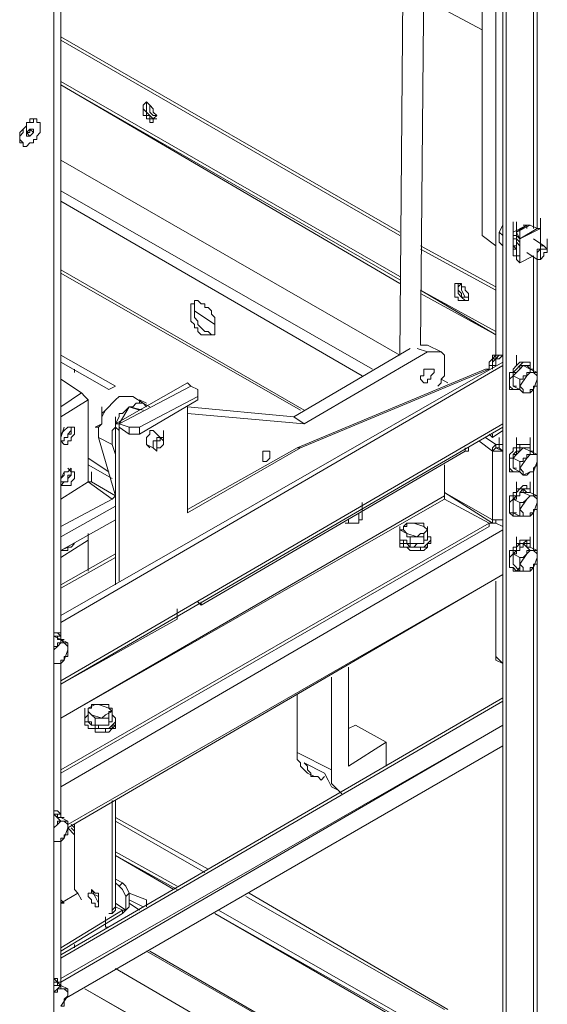
# Model space of a CAD drawing. Units: inches. Extents: x 2 to 295, y 2 to 208.
# Drawn here: x 185 to 191, y 51 to 63 of the extents above; entities that cross this region are included whole.
import ezdxf

# ---------------------------------------------------------------- set-up
doc = ezdxf.new("R2010")
doc.units = ezdxf.units.IN
doc.header["$MEASUREMENT"] = 0
doc.layers.add('OLCU', color=7, linetype='Continuous')

msp = doc.modelspace()

# ---------------------------------------------------------------- linework, layer by layer
at = {"layer": 'OLCU', "color": 7, "lineweight": 18, "true_color": 0xffffff}
for points in [[(190.698, 49.147), (190.698, 82.039)], [(190.74, 49.189), (190.74, 82.082)], [(185.152, 45.294), (185.152, 78.907)], [(185.152, 45.294), (185.152, 78.864)], [(185.237, 55.623), (185.237, 78.822)], [(189.513, 69.467), (189.428, 59.095)], [(189.682, 59.222), (189.767, 68.662)], [(190.444, 66.122), (190.444, 60.576)], [(190.444, 66.122), (190.444, 60.576)], [(190.613, 59.095), (190.613, 64.598)], [(190.613, 59.095), (190.613, 64.598)], [(190.444, 63.117), (189.809, 63.455)], [(189.428, 60.619), (185.237, 63.032)], [(189.428, 60.576), (185.237, 62.989)], [(186.338, 62.016), (186.295, 62.016), (186.295, 62.058), (186.253, 62.058), (186.253, 62.143), (186.253, 62.185), (186.295, 62.228), (186.338, 62.185), (186.38, 62.143), (186.38, 62.1), (186.422, 62.058), (186.38, 62.016), (186.38, 61.973), (186.338, 61.973), (186.338, 62.016)], [(186.338, 62.016), (186.338, 62.058), (186.295, 62.058), (186.295, 62.1), (186.253, 62.143), (186.253, 62.185), (186.295, 62.228)], [(186.295, 62.228), (186.295, 62.185), (186.295, 62.143), (186.295, 62.1), (186.338, 62.058)], [(186.338, 62.185), (186.338, 62.1), (186.38, 62.058)], [(184.941, 61.804), (184.983, 61.847), (184.983, 61.889), (184.983, 61.973), (184.941, 61.973), (184.941, 62.016), (184.898, 62.016), (184.898, 61.973), (184.814, 61.973), (184.814, 61.931), (184.771, 61.889), (184.771, 61.847), (184.729, 61.804), (184.729, 61.762), (184.771, 61.72), (184.771, 61.677), (184.814, 61.677), (184.856, 61.72), (184.898, 61.72), (184.898, 61.762), (184.941, 61.762), (184.941, 61.804)], [(184.941, 62.016), (184.856, 62.016), (184.856, 61.973), (184.814, 61.973), (184.814, 61.931), (184.771, 61.889), (184.729, 61.847), (184.729, 61.762), (184.729, 61.72), (184.771, 61.72)], [(184.856, 61.973), (184.814, 61.973)], [(184.814, 61.847), (184.814, 61.973)], [(184.941, 61.973), (184.941, 62.016)], [(186.338, 62.058), (186.38, 62.016), (186.422, 62.016)], [(186.338, 62.016), (186.38, 62.016)], [(186.38, 62.058), (186.422, 62.058)], [(184.729, 61.847), (184.729, 61.762)], [(184.814, 61.847), (184.856, 61.889)], [(184.814, 61.804), (184.814, 61.847)], [(184.814, 61.847), (184.856, 61.847)], [(184.814, 61.847), (184.856, 61.804)], [(184.856, 61.847), (184.814, 61.847)], [(184.856, 61.889), (184.898, 61.889)], [(184.856, 61.847), (184.856, 61.889)], [(184.856, 61.889), (184.898, 61.847)], [(184.856, 61.889), (184.856, 61.847)], [(184.898, 61.847), (184.856, 61.804)], [(184.898, 61.889), (184.898, 61.847)], [(184.771, 61.72), (184.771, 61.677)], [(184.856, 61.804), (184.814, 61.804)], [(185.237, 61.508), (189.428, 59.095)], [(190.825, 60.619), (190.825, 60.746)], [(190.867, 60.619), (190.867, 60.746)], [(190.867, 60.619), (190.867, 60.746)], [(190.867, 60.619), (190.867, 60.746)], [(191.121, 60.661), (191.121, 60.788)], [(191.121, 60.661), (191.121, 60.788)], [(191.121, 60.661), (191.121, 60.788)], [(191.164, 60.661), (191.164, 60.788)], [(191.164, 60.661), (191.164, 60.788)], [(191.164, 60.619), (191.164, 60.746)], [(190.444, 60.576), (190.444, 60.704)], [(190.655, 60.619), (190.698, 60.704)], [(190.698, 60.576), (190.655, 60.619)], [(190.655, 60.534), (190.655, 60.576), (190.655, 60.619)], [(190.698, 60.704), (190.698, 60.704)], [(190.825, 60.619), (190.994, 60.704)], [(190.825, 60.619), (190.825, 60.576)], [(190.994, 60.704), (190.867, 60.619)], [(190.867, 60.576), (190.867, 60.704)], [(190.867, 60.619), (191.036, 60.704)], [(190.867, 60.576), (190.867, 60.704)], [(190.867, 60.534), (190.867, 60.661)], [(190.867, 60.534), (190.867, 60.661)], [(190.91, 60.534), (190.867, 60.619)], [(190.91, 60.534), (190.867, 60.619)], [(190.867, 60.619), (190.867, 60.619)], [(190.867, 60.619), (190.867, 60.619)], [(190.867, 60.576), (190.867, 60.619)], [(190.91, 60.534), (191.164, 60.661)], [(190.91, 60.534), (190.91, 60.661)], [(190.91, 60.534), (190.91, 60.661)], [(190.91, 60.534), (191.121, 60.661)], [(190.91, 60.534), (190.91, 60.661)], [(190.91, 60.534), (190.91, 60.661)], [(190.91, 60.534), (190.91, 60.661)], [(190.91, 60.492), (190.91, 60.619)], [(190.91, 60.492), (190.91, 60.619)], [(190.91, 60.492), (190.91, 60.619)], [(190.91, 60.492), (190.91, 60.619)], [(190.91, 60.492), (190.91, 60.619)], [(190.994, 60.704), (190.952, 60.704)], [(191.036, 60.704), (190.994, 60.704)], [(190.994, 60.661), (190.994, 60.704)], [(191.036, 60.704), (191.121, 60.661)], [(191.164, 60.661), (191.121, 60.661)], [(191.121, 60.661), (191.164, 60.661)], [(191.164, 60.576), (191.164, 60.704)], [(191.164, 60.576), (191.164, 60.704)], [(191.164, 60.576), (191.164, 60.704)], [(191.164, 60.576), (191.164, 60.704)], [(191.164, 60.576), (191.164, 60.704)], [(191.164, 60.576), (191.164, 60.661)], [(191.164, 60.619), (191.164, 60.661)], [(191.164, 60.661), (191.164, 60.619)], [(191.164, 60.619), (191.164, 60.661)], [(191.164, 60.661), (191.164, 60.661)], [(191.164, 60.619), (191.164, 60.576)], [(190.444, 60.576), (190.613, 60.449)], [(190.613, 60.449), (190.444, 60.576)], [(190.655, 60.492), (190.655, 60.534)], [(190.698, 60.449), (190.655, 60.492)], [(190.825, 60.576), (190.867, 60.576)], [(190.825, 60.576), (190.825, 60.534)], [(190.825, 60.576), (190.825, 60.534)], [(190.825, 60.576), (190.825, 60.576)], [(190.867, 60.534), (190.825, 60.534)], [(190.825, 60.407), (190.825, 60.534)], [(190.867, 60.534), (190.825, 60.534), (190.825, 60.492), (190.825, 60.449), (190.867, 60.407)], [(190.867, 60.576), (190.867, 60.534)], [(190.867, 60.492), (190.867, 60.534)], [(190.867, 60.534), (190.91, 60.492)], [(190.867, 60.534), (190.91, 60.492)], [(190.867, 60.323), (190.867, 60.492)], [(190.91, 60.449), (190.867, 60.492)], [(190.91, 60.449), (190.91, 60.576)], [(190.91, 60.449), (190.91, 60.576)], [(190.91, 60.449), (190.91, 60.576)], [(190.91, 60.449), (190.91, 60.576)], [(190.91, 60.449), (190.91, 60.576)], [(190.91, 60.492), (190.91, 60.534)], [(190.91, 60.534), (190.91, 60.492)], [(190.91, 60.534), (190.91, 60.534)], [(190.91, 60.534), (190.91, 60.534)], [(190.91, 60.449), (190.91, 60.492)], [(190.91, 60.492), (190.91, 60.449)], [(190.91, 60.492), (190.91, 60.492)], [(190.91, 60.492), (190.91, 60.492)], [(191.206, 60.449), (191.079, 60.534)], [(191.164, 60.449), (191.164, 60.576)], [(191.164, 60.576), (191.164, 60.576)], [(191.248, 60.407), (191.248, 60.534)], [(190.613, 59.942), (189.682, 60.449)], [(190.613, 59.899), (189.682, 60.407)], [(190.825, 60.449), (190.867, 60.449)], [(190.825, 60.323), (190.825, 60.449)], [(190.825, 60.449), (190.825, 60.449)], [(190.825, 60.449), (190.867, 60.449)], [(190.867, 60.407), (190.825, 60.407)], [(190.825, 60.407), (190.867, 60.407)], [(190.867, 60.407), (190.825, 60.407)], [(190.825, 60.407), (190.825, 60.407)], [(190.825, 60.407), (190.825, 60.407)], [(190.825, 60.407), (190.825, 60.323)], [(190.867, 60.323), (190.867, 60.449)], [(190.91, 60.323), (190.91, 60.449)], [(190.91, 60.323), (190.91, 60.449)], [(190.91, 60.323), (190.91, 60.449)], [(190.91, 60.323), (190.91, 60.449)], [(190.91, 60.449), (190.91, 60.407)], [(190.91, 60.323), (190.91, 60.449)], [(190.91, 60.323), (190.91, 60.449)], [(190.91, 60.323), (190.91, 60.449)], [(190.91, 60.449), (190.91, 60.449)], [(190.91, 60.449), (190.91, 60.407)], [(190.91, 60.323), (190.91, 60.449)], [(190.91, 60.323), (190.91, 60.449)], [(190.91, 60.323), (190.91, 60.449)], [(190.91, 60.323), (190.91, 60.449)], [(190.91, 60.323), (190.91, 60.407)], [(191.121, 60.323), (191.121, 60.365), (191.121, 60.407), (191.164, 60.407), (191.164, 60.449), (191.206, 60.449), (191.248, 60.407)], [(191.121, 60.323), (191.121, 60.365), (191.164, 60.407), (191.248, 60.407), (191.248, 60.365), (191.206, 60.365), (191.206, 60.323), (191.164, 60.28), (191.121, 60.28), (191.121, 60.323)], [(191.164, 60.28), (191.164, 60.407)], [(190.825, 60.323), (190.867, 60.323)], [(190.867, 60.28), (190.867, 60.323)], [(190.867, 60.323), (190.91, 60.323)], [(190.91, 60.323), (190.867, 60.323)], [(190.867, 60.28), (190.91, 60.238)], [(190.91, 60.238), (190.91, 60.365)], [(190.91, 60.238), (190.91, 60.365)], [(190.91, 60.238), (190.91, 60.365)], [(190.91, 60.238), (190.91, 60.365)], [(190.91, 60.238), (190.91, 60.365)], [(190.91, 60.238), (190.91, 60.365)], [(190.91, 60.238), (190.91, 60.365)], [(190.91, 60.238), (190.91, 60.365)], [(190.91, 60.238), (190.91, 60.365)], [(190.91, 60.238), (191.079, 60.323)], [(190.91, 60.238), (190.91, 60.323)], [(190.91, 60.323), (190.91, 60.238)], [(190.91, 60.323), (190.91, 60.323)], [(190.994, 60.365), (191.121, 60.28)], [(191.164, 60.28), (191.121, 60.28), (191.121, 60.323)], [(190.91, 60.238), (190.91, 60.238)], [(190.91, 60.238), (190.91, 60.238)], [(190.91, 60.238), (190.91, 60.238)], [(185.237, 60.111), (188.2, 58.417)], [(190.19, 59.772), (190.148, 59.772), (190.148, 59.814), (190.105, 59.814), (190.105, 59.899), (190.105, 59.942), (190.105, 59.984), (190.19, 59.984), (190.19, 59.942), (190.232, 59.942), (190.232, 59.899), (190.274, 59.857), (190.274, 59.814), (190.274, 59.772), (190.19, 59.772)], [(190.19, 59.984), (190.148, 59.942), (190.148, 59.899), (190.19, 59.857), (190.19, 59.814), (190.232, 59.814)], [(190.232, 59.772), (190.19, 59.814), (190.148, 59.857), (190.148, 59.899), (190.148, 59.942), (190.148, 59.984)], [(190.19, 59.984), (190.19, 59.899), (190.232, 59.814)], [(186.845, 59.645), (186.845, 59.687), (186.845, 59.73), (186.888, 59.73), (186.888, 59.772), (186.93, 59.772), (186.973, 59.73), (187.015, 59.73), (187.015, 59.687), (187.057, 59.687), (187.099, 59.645), (187.099, 59.603), (187.142, 59.561), (187.142, 59.434), (187.142, 59.349), (186.973, 59.349), (186.93, 59.391), (186.93, 59.434), (186.888, 59.434), (186.888, 59.476), (186.845, 59.518), (186.845, 59.645)], [(186.888, 59.772), (186.888, 59.687)], [(190.232, 59.814), (190.274, 59.814)], [(190.232, 59.814), (190.274, 59.814)], [(190.232, 59.772), (190.274, 59.772)], [(187.142, 59.349), (187.099, 59.349), (187.057, 59.391), (187.015, 59.391), (186.973, 59.434), (186.93, 59.476), (186.93, 59.518), (186.888, 59.561), (186.888, 59.687)], [(186.888, 59.645), (187.142, 59.476)], [(188.116, 58.333), (189.555, 59.18)], [(189.767, 59.222), (189.682, 59.222)], [(189.936, 59.137), (189.767, 59.222)], [(190.613, 59.095), (190.613, 59.222)], [(190.698, 59.095), (190.698, 59.222)], [(190.698, 59.095), (190.698, 59.222)], [(185.914, 58.714), (185.237, 59.095)], [(188.242, 58.248), (189.767, 59.137)], [(189.767, 59.137), (189.936, 59.137), (189.978, 59.095), (189.978, 59.01), (189.978, 58.841), (189.936, 58.798), (189.936, 58.756), (189.894, 58.714)], [(190.571, 59.053), (190.529, 59.01), (190.529, 58.968)], [(190.571, 59.053), (190.529, 59.01)], [(190.613, 59.095), (190.571, 59.053)], [(190.613, 59.095), (190.571, 59.095), (190.571, 59.053)], [(190.613, 58.968), (190.613, 59.095)], [(190.655, 59.053), (190.613, 59.053), (190.613, 59.01), (190.613, 58.968)], [(190.698, 59.095), (190.655, 59.053)], [(190.867, 58.968), (190.867, 59.095)], [(185.237, 55.878), (190.698, 59.01)], [(185.237, 59.01), (185.829, 58.672)], [(185.829, 58.672), (185.237, 59.01)], [(185.237, 55.793), (190.698, 58.968)], [(185.406, 58.925), (185.406, 58.883)], [(188.158, 57.952), (190.486, 58.925)], [(190.529, 58.925), (188.2, 57.952)], [(189.682, 58.798), (189.682, 58.841), (189.724, 58.841), (189.724, 58.925), (189.851, 58.925), (189.851, 58.883), (189.809, 58.841), (189.809, 58.798), (189.767, 58.798), (189.767, 58.756), (189.724, 58.756), (189.682, 58.798)], [(190.486, 58.925), (190.529, 58.925)], [(190.529, 59.01), (190.529, 58.968)], [(190.571, 58.968), (190.613, 58.968)], [(190.867, 58.968), (190.825, 58.925), (190.825, 58.883), (190.782, 58.883)], [(190.952, 58.968), (190.952, 58.968), (190.91, 58.925), (190.867, 58.883), (190.825, 58.841)], [(190.825, 58.841), (190.825, 58.883), (190.867, 58.883), (190.91, 58.925), (190.91, 58.968), (190.952, 58.968)], [(191.036, 58.925), (191.036, 58.968), (191.036, 59.01), (190.91, 59.01), (190.867, 58.968)], [(190.952, 58.968), (191.036, 58.925)], [(190.952, 58.968), (191.036, 58.968)], [(190.952, 58.968), (190.952, 58.968)], [(191.036, 58.925), (191.036, 58.925), (190.994, 58.968), (190.952, 58.968)], [(191.036, 58.925), (191.036, 58.883), (190.994, 58.883), (190.994, 58.841)], [(191.036, 58.968), (191.036, 58.925)], [(191.036, 58.968), (191.036, 58.925)], [(191.079, 58.883), (191.079, 58.925), (191.036, 58.925)], [(191.036, 58.925), (191.121, 58.883)], [(185.491, 58.629), (185.237, 58.798)], [(189.936, 58.798), (190.02, 58.756)], [(190.782, 58.883), (190.782, 58.841), (190.782, 58.798), (190.782, 58.756), (190.782, 58.714), (190.782, 58.672), (190.91, 58.672)], [(190.825, 58.841), (190.825, 58.798), (190.825, 58.756), (190.825, 58.714)], [(190.825, 58.841), (190.91, 58.798)], [(190.825, 58.714), (190.825, 58.756), (190.825, 58.798), (190.825, 58.841)], [(190.825, 58.841), (190.825, 58.841)], [(190.994, 58.841), (190.91, 58.714)], [(190.994, 58.841), (190.952, 58.841), (190.952, 58.798), (190.91, 58.798)], [(190.91, 58.798), (190.91, 58.714)], [(191.079, 58.883), (191.036, 58.883), (190.994, 58.841)], [(191.121, 58.798), (191.121, 58.841), (191.079, 58.883)], [(191.121, 58.883), (191.079, 58.883)], [(191.079, 58.672), (191.121, 58.798)], [(191.121, 58.798), (191.121, 58.841), (191.121, 58.883)], [(191.121, 58.756), (191.121, 58.798)], [(185.829, 58.672), (185.914, 58.714)], [(186.803, 58.756), (185.914, 58.248)], [(185.957, 58.248), (186.845, 58.714)], [(186.845, 58.714), (186.803, 58.756)], [(186.93, 58.672), (186.845, 58.714)], [(186.93, 58.587), (186.93, 58.672)], [(190.825, 58.714), (190.91, 58.672)], [(190.825, 58.714), (190.825, 58.714)], [(190.91, 58.714), (190.91, 58.672)], [(190.91, 58.714), (190.952, 58.672), (190.952, 58.629)], [(190.91, 58.672), (190.952, 58.629)], [(190.952, 58.629), (191.036, 58.629), (191.079, 58.672)], [(190.994, 58.629), (191.036, 58.629), (191.036, 58.672), (191.079, 58.672)], [(191.079, 58.672), (191.079, 58.714), (191.121, 58.714), (191.121, 58.756)], [(185.576, 58.545), (185.533, 58.587), (185.491, 58.629)], [(185.576, 57.529), (185.576, 58.545)], [(185.702, 58.079), (185.702, 58.206), (185.745, 58.248), (185.745, 58.375), (185.787, 58.417), (185.829, 58.46), (185.872, 58.502), (185.914, 58.545), (185.957, 58.587), (186.126, 58.587)], [(186.253, 58.502), (186.126, 58.587)], [(186.211, 58.206), (186.93, 58.587)], [(186.211, 58.121), (186.93, 58.545)], [(186.295, 58.502), (186.211, 58.545)], [(186.211, 58.545), (186.211, 58.502)], [(186.211, 58.502), (186.211, 58.545)], [(186.93, 58.545), (186.93, 58.587)], [(190.952, 58.629), (190.994, 58.629)], [(185.745, 58.333), (185.745, 58.46)], [(185.829, 58.46), (185.787, 58.417)], [(185.829, 58.46), (185.787, 58.417)], [(185.872, 57.994), (185.872, 58.164), (185.914, 58.206), (185.914, 58.248), (185.957, 58.333), (185.957, 58.375), (185.999, 58.375), (186.041, 58.417), (186.083, 58.46), (186.126, 58.46), (186.168, 58.502), (186.253, 58.502), (186.295, 58.46)], [(186.083, 58.46), (185.957, 58.248)], [(186.211, 58.417), (186.083, 58.46)], [(186.253, 58.417), (186.083, 58.46)], [(186.253, 58.502), (186.338, 58.46)], [(186.803, 58.46), (188.116, 58.333)], [(186.803, 58.46), (186.803, 57.148)], [(185.787, 58.417), (185.745, 58.375), (185.745, 58.333)], [(185.787, 58.417), (185.745, 58.333)], [(185.787, 58.417), (185.787, 58.417)], [(185.914, 58.206), (185.914, 58.333)], [(185.914, 58.206), (185.914, 58.333)], [(186.803, 58.375), (188.242, 58.248)], [(188.242, 58.248), (188.116, 58.333)], [(185.237, 55.031), (190.698, 58.206)], [(185.322, 58.206), (185.364, 58.206), (185.364, 58.164), (185.322, 58.121), (185.322, 58.079), (185.279, 58.079), (185.279, 58.036), (185.237, 58.036)], [(185.237, 58.079), (185.279, 58.206)], [(185.237, 58.079), (185.237, 58.036), (185.279, 57.994), (185.322, 57.994), (185.322, 58.036), (185.364, 58.036), (185.364, 58.079), (185.406, 58.121), (185.406, 58.164), (185.406, 58.206), (185.322, 58.206), (185.279, 58.164), (185.237, 58.121), (185.237, 58.079)], [(185.237, 58.036), (185.279, 58.036), (185.279, 58.079), (185.322, 58.079), (185.322, 58.121), (185.364, 58.121), (185.364, 58.206)], [(185.745, 58.248), (185.66, 58.206)], [(185.66, 58.206), (185.702, 58.206)], [(185.957, 58.248), (185.914, 58.248), (185.914, 58.206)], [(185.914, 58.206), (185.914, 58.079)], [(185.957, 58.164), (185.914, 58.206)], [(185.914, 56.259), (185.914, 58.206)], [(185.957, 58.248), (186.083, 58.206)], [(185.957, 58.206), (185.957, 58.248)], [(185.957, 58.206), (186.083, 58.121)], [(185.957, 58.206), (185.957, 58.164)], [(186.083, 58.206), (186.211, 58.206)], [(186.083, 58.121), (186.083, 58.206)], [(186.211, 58.206), (186.211, 58.121)], [(185.872, 57.994), (185.702, 58.079)], [(185.914, 57.359), (185.702, 58.079)], [(185.957, 56.301), (185.957, 58.164)], [(186.211, 58.121), (186.083, 58.121)], [(186.422, 58.121), (186.422, 58.121), (186.38, 58.164), (186.338, 58.164), (186.338, 58.121), (186.295, 58.079), (186.295, 58.036), (186.295, 57.994), (186.338, 57.952)], [(186.464, 58.079), (186.38, 58.164)], [(186.422, 57.952), (186.422, 57.91), (186.38, 57.952), (186.38, 58.036), (186.422, 58.036), (186.422, 58.079), (186.507, 58.079), (186.507, 58.036)], [(186.464, 57.952), (186.507, 57.994), (186.507, 58.036), (186.464, 58.079), (186.464, 58.036), (186.422, 58.036), (186.422, 57.994), (186.422, 57.952), (186.464, 57.952)], [(186.507, 58.036), (186.507, 58.164)], [(190.571, 58.079), (190.529, 58.121)], [(190.571, 58.079), (190.698, 58.164)], [(190.571, 58.079), (190.571, 58.121)], [(190.655, 57.952), (190.655, 58.079)], [(190.698, 57.994), (190.698, 58.121)], [(190.867, 57.952), (190.867, 58.079)], [(191.036, 57.952), (191.036, 58.079)], [(185.914, 57.867), (185.872, 57.994)], [(186.295, 57.994), (186.38, 57.952)], [(186.422, 57.952), (186.464, 57.952)], [(186.803, 57.148), (188.2, 57.952)], [(186.803, 57.19), (188.158, 57.952)], [(188.2, 57.952), (188.158, 57.952)], [(190.232, 57.91), (190.232, 57.952)], [(190.274, 57.952), (190.274, 57.91)], [(190.613, 57.994), (190.571, 57.952), (190.571, 57.91)], [(190.613, 57.952), (190.571, 57.91)], [(190.613, 57.994), (190.698, 57.994)], [(190.613, 57.952), (190.613, 57.994)], [(190.613, 57.952), (190.655, 57.952)], [(190.613, 57.952), (190.698, 57.91)], [(190.613, 57.952), (190.613, 57.952)], [(190.655, 57.952), (190.698, 57.91)], [(190.698, 57.91), (190.698, 58.036)], [(190.698, 57.994), (190.698, 57.91)], [(190.698, 57.91), (190.698, 57.952)], [(190.867, 57.952), (190.825, 57.952), (190.825, 57.91), (190.782, 57.867)], [(190.952, 57.952), (190.952, 57.952), (190.91, 57.91), (190.867, 57.867), (190.825, 57.825)], [(190.825, 57.867), (190.867, 57.867), (190.867, 57.91), (190.91, 57.91), (190.91, 57.952), (190.952, 57.952)], [(191.036, 57.91), (191.036, 57.952), (191.036, 57.994), (190.867, 57.994), (190.867, 57.952)], [(190.952, 57.952), (191.036, 57.91)], [(190.952, 57.952), (191.036, 57.952)], [(190.952, 57.952), (190.952, 57.952)], [(191.036, 57.91), (191.036, 57.952), (190.952, 57.952)], [(191.036, 57.952), (191.036, 57.91)], [(185.829, 57.655), (185.576, 57.825)], [(186.973, 56.005), (190.232, 57.91)], [(187.735, 57.825), (187.735, 57.867), (187.735, 57.91), (187.819, 57.91), (187.819, 57.867), (187.819, 57.825), (187.777, 57.783), (187.735, 57.783), (187.735, 57.825)], [(190.274, 57.91), (190.232, 57.91)], [(190.571, 57.91), (190.698, 57.91)], [(190.571, 57.063), (190.571, 57.91)], [(190.698, 57.063), (190.698, 57.91)], [(190.782, 57.867), (190.782, 57.825), (190.782, 57.783), (190.782, 57.74), (190.782, 57.698), (190.782, 57.655), (190.91, 57.655)], [(190.825, 57.698), (190.825, 57.74), (190.825, 57.783), (190.825, 57.825), (190.825, 57.867)], [(190.825, 57.825), (190.825, 57.867)], [(190.825, 57.825), (190.825, 57.783), (190.825, 57.74), (190.825, 57.698)], [(190.825, 57.825), (190.91, 57.783)], [(190.994, 57.825), (190.91, 57.698)], [(190.994, 57.825), (190.952, 57.825), (190.952, 57.783), (190.91, 57.783)], [(191.036, 57.91), (191.036, 57.867), (190.994, 57.867), (190.994, 57.825)], [(191.079, 57.867), (191.036, 57.867), (190.994, 57.825)], [(191.079, 57.867), (191.079, 57.91), (191.036, 57.91)], [(191.036, 57.91), (191.121, 57.867)], [(191.121, 57.783), (191.121, 57.867), (191.079, 57.867)], [(191.121, 57.867), (191.079, 57.867)], [(191.121, 57.783), (191.121, 57.825), (191.121, 57.867)], [(185.322, 57.698), (185.364, 57.655), (185.364, 57.613), (185.322, 57.613), (185.322, 57.529), (185.237, 57.529)], [(185.237, 57.529), (185.237, 57.486), (185.364, 57.486), (185.364, 57.529), (185.406, 57.571), (185.406, 57.613), (185.406, 57.655), (185.364, 57.655), (185.364, 57.698), (185.322, 57.655), (185.279, 57.655), (185.279, 57.613), (185.237, 57.571), (185.237, 57.529)], [(185.237, 57.486), (185.237, 57.486), (185.279, 57.529), (185.322, 57.529), (185.322, 57.571), (185.364, 57.613), (185.364, 57.655), (185.364, 57.698)], [(185.576, 57.74), (185.872, 57.571)], [(185.872, 57.571), (185.576, 57.74)], [(189.978, 57.359), (189.978, 57.74)], [(190.825, 57.698), (190.91, 57.655)], [(190.825, 57.698), (190.825, 57.698)], [(190.91, 57.783), (190.91, 57.698)], [(190.91, 57.698), (190.91, 57.655)], [(190.91, 57.698), (190.952, 57.655), (190.952, 57.613)], [(191.079, 57.655), (191.121, 57.783)], [(191.079, 57.655), (191.079, 57.698), (191.121, 57.74)], [(191.121, 57.74), (191.121, 57.783)], [(185.237, 57.571), (185.279, 57.655)], [(185.618, 57.529), (185.618, 57.655)], [(190.91, 57.655), (190.952, 57.613)], [(190.952, 57.613), (191.036, 57.655), (191.079, 57.655)], [(190.952, 57.613), (190.994, 57.613)], [(190.994, 57.613), (191.036, 57.655), (191.079, 57.655)], [(185.576, 57.529), (185.237, 57.317)], [(185.872, 57.317), (185.576, 57.529)], [(185.576, 57.529), (185.618, 57.529)], [(185.618, 57.529), (185.576, 57.529)], [(185.618, 57.529), (185.576, 57.529)], [(185.914, 57.359), (185.618, 57.529)], [(185.618, 57.529), (185.618, 57.529)], [(185.914, 57.359), (185.914, 57.486)], [(190.867, 57.401), (190.867, 57.529)], [(191.036, 57.401), (191.036, 57.444), (190.994, 57.444), (190.994, 57.486), (190.952, 57.486), (190.91, 57.444), (190.867, 57.444), (190.867, 57.401)], [(191.036, 57.401), (191.036, 57.529)], [(185.914, 57.359), (185.872, 57.317)], [(185.914, 57.359), (185.914, 57.317)], [(189.978, 57.401), (190.571, 57.02)], [(189.978, 57.359), (189.978, 57.317)], [(190.867, 57.401), (190.825, 57.401), (190.825, 57.359), (190.782, 57.359)], [(190.782, 57.359), (190.782, 57.317), (190.782, 57.274), (190.782, 57.232), (190.782, 57.19), (190.782, 57.148), (190.825, 57.105), (190.91, 57.105)], [(190.825, 57.317), (190.825, 57.317), (190.867, 57.359), (190.91, 57.359), (190.91, 57.401), (190.952, 57.444)], [(190.952, 57.401), (190.91, 57.401), (190.91, 57.359), (190.867, 57.359), (190.867, 57.317), (190.825, 57.317)], [(190.952, 57.444), (190.952, 57.444), (190.994, 57.401), (191.036, 57.401)], [(190.952, 57.401), (190.952, 57.444)], [(190.952, 57.401), (191.036, 57.359)], [(191.036, 57.401), (190.952, 57.401)], [(191.079, 57.359), (191.036, 57.359), (190.994, 57.317)], [(191.036, 57.359), (191.036, 57.359), (190.994, 57.317)], [(191.036, 57.401), (191.121, 57.359)], [(191.036, 57.401), (191.036, 57.401)], [(191.079, 57.359), (191.036, 57.359)], [(191.121, 57.274), (191.121, 57.317), (191.079, 57.359)], [(191.121, 57.359), (191.079, 57.359)], [(191.121, 57.274), (191.121, 57.317), (191.121, 57.359)], [(188.962, 57.148), (188.962, 57.274)], [(190.529, 57.02), (189.978, 57.317)], [(190.825, 57.317), (190.825, 57.274), (190.825, 57.232), (190.825, 57.19), (190.825, 57.148)], [(190.825, 57.317), (190.91, 57.274)], [(190.825, 57.148), (190.825, 57.19), (190.825, 57.232), (190.825, 57.274), (190.825, 57.317)], [(190.825, 57.317), (190.825, 57.317)], [(190.994, 57.317), (190.91, 57.19)], [(190.994, 57.317), (190.994, 57.317), (190.952, 57.274), (190.91, 57.274)], [(190.91, 57.274), (190.91, 57.19)], [(191.079, 57.148), (191.121, 57.274)], [(191.121, 57.19), (191.121, 57.274)], [(185.914, 57.063), (185.914, 57.19)], [(188.92, 57.063), (188.92, 57.148)], [(188.962, 57.148), (188.962, 57.105), (188.962, 57.063), (188.92, 57.063)], [(190.698, 57.063), (190.698, 57.19)], [(190.698, 57.063), (190.698, 57.19)], [(190.698, 57.063), (190.698, 57.19)], [(190.825, 57.148), (190.91, 57.105)], [(190.825, 57.148), (190.825, 57.148)], [(190.91, 57.19), (190.91, 57.148), (190.91, 57.105)], [(190.91, 57.19), (190.952, 57.148), (190.952, 57.105)], [(190.91, 57.105), (190.952, 57.105)], [(190.952, 57.105), (191.036, 57.105), (191.079, 57.148)], [(190.952, 57.105), (190.994, 57.105)], [(190.994, 57.105), (191.036, 57.105), (191.036, 57.148), (191.079, 57.148)], [(191.079, 57.148), (191.079, 57.19), (191.121, 57.19)], [(185.237, 56.682), (185.914, 57.063)], [(185.237, 53.973), (190.529, 57.02)], [(185.237, 53.93), (190.529, 56.978)], [(188.751, 57.02), (188.877, 57.02)], [(188.793, 57.02), (188.751, 57.02)], [(188.793, 57.02), (188.793, 57.063)], [(188.92, 57.063), (188.92, 57.02), (188.793, 57.02)], [(188.877, 57.02), (188.92, 57.02), (188.92, 57.063)], [(189.428, 56.851), (189.428, 56.978)], [(189.47, 56.978), (189.47, 56.936), (189.428, 56.936)], [(189.597, 57.02), (189.513, 57.02), (189.47, 56.978)], [(189.513, 57.02), (189.513, 56.978), (189.47, 56.978)], [(189.47, 56.978), (189.47, 56.936), (189.513, 56.893)], [(189.597, 57.02), (189.513, 57.02)], [(189.724, 56.978), (189.597, 57.02)], [(189.682, 57.02), (189.597, 57.02)], [(189.724, 56.978), (189.724, 57.02), (189.682, 57.02)], [(189.724, 56.893), (189.767, 56.936), (189.724, 56.978)], [(189.767, 56.936), (189.724, 56.978)], [(189.767, 56.851), (189.767, 56.978)], [(190.529, 56.978), (190.529, 57.02)], [(190.571, 57.063), (190.698, 57.063)], [(190.571, 57.063), (190.571, 57.02), (190.613, 57.02)], [(190.613, 57.02), (190.613, 57.063)], [(190.613, 57.02), (190.698, 56.978)], [(190.698, 57.063), (190.698, 56.978)], [(190.698, 57.02), (190.698, 56.978)], [(185.576, 56.809), (185.576, 56.893)], [(189.428, 56.936), (189.513, 56.893)], [(189.428, 56.809), (189.428, 56.936)], [(189.428, 56.893), (189.428, 56.851)], [(189.428, 56.893), (189.428, 56.809)], [(189.428, 56.851), (189.428, 56.809), (189.428, 56.767), (189.428, 56.724), (189.513, 56.724), (189.555, 56.682), (189.597, 56.682)], [(189.513, 56.893), (189.639, 56.851)], [(189.513, 56.893), (189.513, 56.851), (189.555, 56.851)], [(189.555, 56.851), (189.639, 56.851)], [(189.555, 56.767), (189.555, 56.851)], [(189.597, 56.682), (189.682, 56.682), (189.682, 56.724), (189.767, 56.724), (189.767, 56.767), (189.809, 56.767), (189.809, 56.809), (189.809, 56.851), (189.767, 56.851)], [(189.639, 56.851), (189.682, 56.893), (189.724, 56.893)], [(189.639, 56.851), (189.724, 56.851)], [(189.724, 56.893), (189.767, 56.936)], [(189.724, 56.851), (189.724, 56.893)], [(189.724, 56.767), (189.724, 56.851)], [(189.767, 56.851), (189.767, 56.809), (189.724, 56.809), (189.724, 56.767)], [(189.724, 56.767), (189.724, 56.809), (189.767, 56.809), (189.767, 56.851)], [(189.767, 56.851), (189.767, 56.936)], [(189.767, 56.851), (189.767, 56.893)], [(189.767, 56.851), (189.767, 56.851)], [(190.867, 56.724), (190.867, 56.851)], [(191.036, 56.724), (191.036, 56.851)], [(185.237, 56.597), (185.576, 56.809)], [(185.237, 56.682), (185.322, 56.682), (185.322, 56.724), (185.364, 56.724), (185.406, 56.767)], [(185.237, 56.682), (185.322, 56.724)], [(185.576, 56.428), (185.576, 56.809)], [(189.555, 56.724), (189.513, 56.767), (189.47, 56.767), (189.47, 56.809), (189.428, 56.809)], [(189.428, 56.809), (189.513, 56.809), (189.513, 56.767), (189.555, 56.767)], [(189.428, 56.809), (189.428, 56.809)], [(189.555, 56.767), (189.724, 56.767)], [(189.724, 56.767), (189.639, 56.767), (189.597, 56.724), (189.555, 56.724)], [(189.555, 56.767), (189.555, 56.724)], [(189.767, 56.767), (189.767, 56.724), (189.724, 56.682), (189.639, 56.682)], [(189.724, 56.767), (189.724, 56.767)], [(190.867, 56.724), (190.825, 56.724), (190.825, 56.682), (190.782, 56.682)], [(190.952, 56.767), (190.952, 56.724), (190.91, 56.724), (190.91, 56.682), (190.867, 56.682), (190.867, 56.639), (190.825, 56.639)], [(190.825, 56.639), (190.825, 56.639), (190.867, 56.682), (190.91, 56.682), (190.91, 56.724), (190.91, 56.767), (190.952, 56.767)], [(191.036, 56.724), (191.036, 56.767), (191.036, 56.809), (190.91, 56.809), (190.91, 56.767), (190.867, 56.767), (190.867, 56.724)], [(190.952, 56.767), (191.036, 56.682)], [(190.952, 56.767), (190.994, 56.767), (190.994, 56.724), (191.036, 56.724)], [(190.952, 56.767), (190.952, 56.767)], [(191.036, 56.724), (190.994, 56.724), (190.952, 56.767)], [(191.036, 56.724), (191.121, 56.682)], [(191.036, 56.724), (191.036, 56.724)], [(185.914, 56.639), (185.237, 56.259)], [(190.782, 56.682), (190.782, 56.639), (190.782, 56.597), (190.782, 56.555), (190.782, 56.512), (190.782, 56.47), (190.825, 56.47), (190.825, 56.428), (190.91, 56.428), (190.91, 56.47)], [(190.825, 56.639), (190.825, 56.597), (190.825, 56.555), (190.825, 56.512)], [(190.825, 56.639), (190.91, 56.597)], [(190.825, 56.512), (190.825, 56.555), (190.825, 56.597), (190.825, 56.639)], [(190.825, 56.639), (190.825, 56.639)], [(190.994, 56.639), (190.91, 56.512)], [(190.994, 56.639), (190.994, 56.639), (190.952, 56.597), (190.91, 56.597)], [(190.91, 56.597), (190.91, 56.512)], [(191.079, 56.682), (191.036, 56.682), (190.994, 56.639)], [(191.036, 56.682), (190.994, 56.682), (190.994, 56.639)], [(191.079, 56.682), (191.036, 56.682)], [(191.121, 56.597), (191.121, 56.639), (191.079, 56.682)], [(191.121, 56.682), (191.079, 56.682)], [(191.079, 56.47), (191.121, 56.597)], [(191.121, 56.597), (191.121, 56.639), (191.121, 56.682)], [(191.121, 56.512), (191.121, 56.597)], [(190.825, 56.512), (190.91, 56.428)], [(190.825, 56.512), (190.825, 56.512)], [(190.91, 56.512), (190.91, 56.47), (190.91, 56.428)], [(190.91, 56.512), (190.952, 56.47), (190.952, 56.428)], [(191.079, 56.47), (191.079, 56.512), (191.121, 56.512)], [(185.322, 53.253), (190.698, 56.386)], [(190.91, 56.428), (190.952, 56.428)], [(190.952, 56.428), (191.036, 56.428), (191.079, 56.47)], [(190.952, 56.428), (190.994, 56.428)], [(190.994, 56.428), (191.036, 56.428), (191.036, 56.47), (191.079, 56.47)], [(190.613, 55.327), (190.613, 56.301)], [(190.613, 55.37), (190.613, 56.301)], [(186.973, 56.005), (186.93, 56.047)], [(186.973, 56.005), (186.973, 56.047)], [(186.676, 55.835), (186.676, 55.962)], [(186.676, 55.878), (186.676, 55.835)], [(186.676, 55.835), (186.676, 55.878)], [(185.237, 55.031), (186.676, 55.835)], [(185.279, 55.581), (185.237, 55.581), (185.237, 55.623), (185.237, 55.666), (185.152, 55.666)], [(185.152, 55.623), (185.237, 55.581)], [(185.237, 55.623), (185.237, 55.581)], [(185.237, 55.623), (185.237, 55.581)], [(185.237, 55.581), (185.237, 55.539), (185.195, 55.539), (185.195, 55.497)], [(185.279, 55.539), (185.237, 55.539), (185.195, 55.497)], [(185.279, 55.539), (185.279, 55.539), (185.237, 55.581)], [(185.237, 55.581), (185.322, 55.539)], [(185.322, 55.454), (185.322, 55.497), (185.279, 55.539)], [(185.322, 55.539), (185.279, 55.539)], [(185.322, 55.454), (185.322, 55.497), (185.322, 55.539)], [(185.195, 55.497), (185.152, 55.454)], [(185.195, 55.497), (185.152, 55.497)], [(185.152, 55.285), (185.152, 55.412)], [(185.279, 55.327), (185.322, 55.454)], [(185.279, 55.327), (185.279, 55.37), (185.322, 55.37), (185.322, 55.412)], [(185.322, 55.412), (185.322, 55.454)], [(185.152, 55.285), (185.237, 55.285), (185.279, 55.327)], [(185.152, 55.285), (185.152, 55.285)], [(185.152, 55.285), (185.195, 55.285)], [(185.195, 55.285), (185.237, 55.285), (185.237, 55.327), (185.279, 55.327)], [(185.237, 53.422), (185.237, 55.327)], [(190.613, 55.37), (190.613, 55.327)], [(190.698, 55.285), (190.613, 55.37)], [(190.613, 55.327), (190.698, 55.285)], [(188.793, 55.242), (188.793, 54.015)], [(188.581, 53.973), (188.581, 55.116)], [(188.158, 54.184), (188.158, 54.904)], [(185.237, 51.686), (190.698, 54.861)], [(185.237, 51.644), (190.698, 54.819)], [(190.698, 54.819), (185.237, 51.644)], [(185.702, 54.777), (185.66, 54.777), (185.576, 54.735)], [(185.618, 54.777), (185.618, 54.735), (185.576, 54.735)], [(185.702, 54.777), (185.618, 54.777)], [(185.829, 54.735), (185.702, 54.777)], [(185.787, 54.777), (185.702, 54.777)], [(185.829, 54.735), (185.829, 54.777), (185.787, 54.777)], [(185.533, 54.608), (185.533, 54.735)], [(185.576, 54.65), (185.533, 54.608)], [(185.576, 54.735), (185.576, 54.692), (185.618, 54.65)], [(185.576, 54.735), (185.576, 54.692)], [(185.576, 54.692), (185.618, 54.65)], [(185.576, 54.565), (185.576, 54.692)], [(185.618, 54.65), (185.745, 54.608)], [(185.618, 54.65), (185.618, 54.65), (185.66, 54.608)], [(185.745, 54.608), (185.787, 54.65), (185.872, 54.692)], [(185.872, 54.692), (185.872, 54.735), (185.829, 54.735)], [(185.872, 54.692), (185.829, 54.735)], [(185.829, 54.608), (185.829, 54.65), (185.829, 54.692), (185.872, 54.692)], [(185.872, 54.608), (185.872, 54.735)], [(185.872, 54.692), (185.872, 54.692)], [(185.872, 54.608), (185.872, 54.692)], [(185.872, 54.65), (185.872, 54.65)], [(185.533, 54.608), (185.533, 54.565), (185.533, 54.523), (185.576, 54.523), (185.576, 54.48), (185.66, 54.48), (185.66, 54.438), (185.745, 54.438)], [(185.66, 54.48), (185.66, 54.523), (185.618, 54.523), (185.576, 54.565), (185.533, 54.565)], [(185.576, 54.565), (185.533, 54.565)], [(185.576, 54.565), (185.618, 54.565), (185.618, 54.523), (185.66, 54.523)], [(185.66, 54.608), (185.745, 54.608)], [(185.66, 54.523), (185.66, 54.608)], [(185.745, 54.438), (185.787, 54.438), (185.787, 54.48), (185.872, 54.48), (185.872, 54.523), (185.914, 54.523), (185.914, 54.565), (185.914, 54.608)], [(185.745, 54.608), (185.829, 54.608)], [(185.829, 54.523), (185.829, 54.608)], [(185.872, 54.608), (185.872, 54.565), (185.829, 54.565), (185.829, 54.523)], [(185.829, 54.523), (185.829, 54.565), (185.872, 54.565), (185.872, 54.608)], [(185.872, 54.608), (185.872, 54.608)], [(190.698, 54.523), (185.237, 51.39)], [(185.237, 51.348), (190.698, 54.523)], [(185.66, 54.523), (185.829, 54.523)], [(185.829, 54.523), (185.702, 54.523), (185.702, 54.48), (185.66, 54.48)], [(185.66, 54.523), (185.66, 54.48)], [(185.914, 54.523), (185.914, 54.48), (185.872, 54.48), (185.829, 54.438), (185.787, 54.438)], [(185.829, 54.523), (185.829, 54.523)], [(185.872, 54.48), (185.914, 54.523)], [(188.793, 54.48), (188.877, 54.523)], [(188.877, 54.523), (189.258, 54.311)], [(188.793, 54.015), (189.258, 54.311)], [(189.258, 54.311), (189.258, 54.015)], [(190.698, 54.269), (185.279, 51.136)], [(185.279, 51.136), (190.698, 54.269)], [(188.158, 54.184), (188.581, 53.973)], [(188.285, 53.93), (188.242, 53.973), (188.2, 54.015), (188.2, 54.057), (188.158, 54.099), (188.158, 54.184)], [(188.497, 53.93), (188.242, 54.057)], [(188.242, 54.057), (188.285, 54.015), (188.285, 53.973), (188.327, 53.93), (188.327, 53.888), (188.412, 53.888), (188.454, 53.845), (188.497, 53.888)], [(188.285, 53.93), (188.37, 53.888)], [(188.497, 53.93), (188.539, 53.845), (188.581, 53.761)], [(188.581, 53.973), (188.581, 53.803), (188.623, 53.761), (188.666, 53.718), (188.708, 53.676)], [(188.581, 53.761), (188.666, 53.718)], [(185.872, 53.592), (185.872, 52.237)], [(185.914, 53.592), (185.914, 52.279)], [(185.279, 53.38), (185.237, 53.38), (185.237, 53.422), (185.195, 53.464), (185.152, 53.464)], [(185.237, 53.38), (185.237, 53.507)], [(185.152, 53.422), (185.237, 53.337)], [(185.279, 53.337), (185.237, 53.337), (185.195, 53.295)], [(185.237, 53.337), (185.195, 53.337), (185.195, 53.295)], [(185.237, 53.38), (185.322, 53.337)], [(185.237, 53.38), (185.237, 53.38)], [(185.279, 53.337), (185.237, 53.337)], [(185.322, 53.253), (185.322, 53.295), (185.279, 53.337)], [(185.322, 53.337), (185.279, 53.337)], [(185.322, 53.253), (185.322, 53.295), (185.322, 53.337)], [(185.195, 53.295), (185.152, 53.253)], [(185.195, 53.295), (185.195, 53.295), (185.152, 53.253)], [(185.152, 53.084), (185.152, 53.211)], [(185.279, 53.126), (185.322, 53.253)], [(185.322, 53.168), (185.322, 53.253)], [(185.364, 53.295), (185.406, 53.253)], [(185.364, 53.253), (185.406, 53.211)], [(185.406, 53.295), (185.406, 52.491)], [(185.152, 53.084), (185.237, 53.084), (185.279, 53.126)], [(185.152, 53.084), (185.152, 53.084)], [(185.152, 53.084), (185.195, 53.084)], [(185.195, 53.084), (185.237, 53.084), (185.237, 53.126), (185.279, 53.126)], [(185.237, 51.305), (185.237, 53.084)], [(185.279, 53.126), (185.279, 53.168), (185.322, 53.168)], [(185.914, 52.956), (186.676, 52.533)], [(185.914, 52.914), (186.676, 52.491)], [(185.914, 52.618), (185.999, 52.575)], [(185.406, 52.491), (185.448, 52.448), (185.491, 52.364)], [(185.66, 52.322), (185.66, 52.279), (185.702, 52.279), (185.702, 52.322), (185.702, 52.364), (185.702, 52.448), (185.66, 52.448), (185.618, 52.491), (185.618, 52.448), (185.576, 52.448), (185.576, 52.406), (185.618, 52.364), (185.618, 52.322), (185.66, 52.322)], [(185.618, 52.491), (185.66, 52.406), (185.702, 52.322)], [(185.914, 52.575), (185.957, 52.533)], [(185.957, 52.533), (185.999, 52.575)], [(186.041, 52.406), (185.999, 52.491), (185.957, 52.533)], [(186.083, 52.448), (186.041, 52.533), (185.999, 52.575)], [(185.448, 52.448), (185.237, 52.322)], [(186.083, 52.448), (186.041, 52.406)], [(186.041, 52.406), (186.041, 52.237)], [(186.083, 52.448), (186.083, 52.279)], [(186.295, 52.364), (186.083, 52.448)], [(186.083, 52.364), (186.253, 52.279)], [(186.295, 52.279), (186.295, 52.364)], [(185.237, 52.322), (185.279, 52.322)], [(185.999, 52.237), (185.237, 51.771)], [(185.702, 52.322), (185.702, 52.322)], [(185.829, 52.195), (185.872, 52.195), (185.872, 52.237)], [(185.872, 52.237), (185.914, 52.279)], [(185.872, 52.195), (185.914, 52.237)], [(185.914, 52.237), (185.914, 52.279)], [(185.999, 52.195), (186.041, 52.237), (186.083, 52.279)], [(185.999, 52.195), (185.999, 52.237)], [(185.999, 52.237), (186.041, 52.237)], [(186.041, 52.237), (186.083, 52.279)], [(186.083, 52.322), (186.211, 52.237)], [(187.184, 52.237), (190.655, 50.247)], [(185.999, 52.195), (185.237, 51.729)], [(185.787, 52.025), (185.787, 52.152)], [(187.142, 52.195), (190.655, 50.205)], [(185.406, 51.771), (185.406, 51.814)], [(186.295, 51.729), (190.571, 49.273)], [(189.894, 49.189), (185.914, 51.517)], [(185.237, 51.305), (185.237, 51.348), (185.195, 51.348), (185.195, 51.39), (185.152, 51.39)], [(185.237, 51.305), (185.237, 51.433)], [(185.152, 51.221), (185.152, 51.348)], [(185.237, 51.305), (185.195, 51.263), (185.195, 51.221), (185.152, 51.221)], [(185.152, 51.305), (185.237, 51.305)], [(185.279, 51.263), (185.195, 51.263), (185.152, 51.221)], [(185.279, 51.263), (185.237, 51.263), (185.237, 51.305)], [(185.237, 51.305), (185.322, 51.263)], [(185.237, 51.305), (185.237, 51.305)], [(185.322, 51.179), (185.322, 51.221), (185.279, 51.263)], [(185.322, 51.263), (185.279, 51.263)], [(185.322, 51.179), (185.322, 51.221), (185.322, 51.263)], [(189.386, 49.062), (185.533, 51.263)], [(185.152, 51.221), (185.152, 51.221)], [(185.237, 51.051), (185.322, 51.179)], [(185.237, 51.051), (185.279, 51.051), (185.279, 51.094), (185.279, 51.136)], [(185.279, 51.136), (185.322, 51.179)]]:
    msp.add_lwpolyline(points, dxfattribs=at)
at = {"layer": 'OLCU', "color": 8, "lineweight": 18, "true_color": 0x808080}
for points in [[(191.079, 60.661), (191.079, 70.736)], [(191.121, 60.661), (191.121, 70.736)], [(189.428, 60.068), (185.237, 62.481)], [(189.428, 60.026), (185.237, 62.439)], [(189.428, 60.026), (185.237, 62.439)], [(185.237, 62.439), (189.428, 59.984)], [(185.237, 61.127), (189.089, 58.925)], [(185.237, 61), (188.962, 58.841)], [(190.867, 60.619), (190.867, 60.746)], [(191.164, 60.661), (191.164, 60.788)], [(190.825, 60.576), (190.825, 60.704)], [(190.825, 60.576), (190.867, 60.576)], [(190.825, 60.576), (190.867, 60.576)], [(190.825, 60.407), (190.825, 60.534)], [(190.825, 60.407), (190.825, 60.534)], [(190.867, 60.576), (190.91, 60.534)], [(190.91, 60.492), (190.867, 60.534)], [(190.825, 60.407), (190.867, 60.407)], [(190.91, 60.238), (190.91, 60.365)], [(191.079, 60.323), (190.91, 60.238)], [(191.079, 58.925), (191.079, 60.323)], [(191.121, 58.883), (191.121, 60.28)], [(185.237, 60.153), (188.242, 58.417)], [(190.613, 59.391), (189.682, 59.899)], [(190.613, 59.349), (189.682, 59.899)], [(190.613, 59.349), (189.682, 59.857)], [(189.682, 59.857), (190.613, 59.349)], [(189.767, 59.137), (189.639, 59.18)], [(190.571, 58.925), (190.571, 58.968), (190.571, 59.01), (190.613, 59.053), (190.655, 59.095), (190.698, 59.095)], [(190.867, 58.925), (190.867, 58.925), (190.825, 58.883), (190.825, 58.841), (190.782, 58.798), (190.782, 58.714), (190.825, 58.672), (190.91, 58.672)], [(191.036, 58.925), (191.036, 58.968), (191.036, 59.01), (190.952, 59.01), (190.91, 58.968), (190.867, 58.925)], [(190.867, 58.714), (190.825, 58.714)], [(191.079, 57.91), (191.079, 58.714)], [(191.121, 57.867), (191.121, 58.756)], [(185.491, 58.629), (185.237, 58.46)], [(185.576, 58.545), (185.237, 58.333)], [(185.237, 55.073), (190.698, 58.248)], [(185.957, 58.164), (185.957, 58.206)], [(190.486, 58.079), (190.613, 57.994)], [(190.401, 58.036), (190.571, 57.91)], [(190.867, 57.952), (190.867, 57.91), (190.825, 57.867), (190.825, 57.825), (190.782, 57.825), (190.782, 57.698), (190.825, 57.655), (190.91, 57.655)], [(191.036, 57.91), (191.036, 57.952), (191.036, 57.994), (190.91, 57.994), (190.91, 57.952), (190.867, 57.952)], [(190.867, 57.698), (190.825, 57.698)], [(191.079, 57.359), (191.079, 57.698)], [(191.121, 57.359), (191.121, 57.74)], [(185.237, 57.317), (185.576, 57.529)], [(185.237, 54.608), (189.978, 57.359)], [(189.978, 57.401), (190.571, 57.063)], [(190.867, 57.401), (190.867, 57.359), (190.825, 57.359), (190.825, 57.317), (190.782, 57.274), (190.782, 57.19), (190.782, 57.148), (190.825, 57.148), (190.825, 57.105), (190.91, 57.105)], [(191.036, 57.401), (191.036, 57.444), (190.91, 57.444), (190.867, 57.401)], [(185.237, 56.978), (185.872, 57.317)], [(185.237, 54.608), (189.978, 57.317)], [(185.237, 56.851), (185.914, 57.232)], [(191.121, 56.682), (191.121, 57.232)], [(190.867, 57.148), (190.825, 57.148)], [(191.079, 56.682), (191.079, 57.19)], [(190.529, 57.02), (190.571, 57.02)], [(185.237, 53.761), (190.698, 56.936)], [(189.428, 56.851), (189.428, 56.809), (189.428, 56.767), (189.47, 56.767), (189.47, 56.724), (189.724, 56.724), (189.767, 56.767), (189.809, 56.809), (189.809, 56.851), (189.767, 56.851)], [(189.428, 56.809), (189.428, 56.809)], [(190.867, 56.724), (190.867, 56.682), (190.825, 56.682), (190.825, 56.639), (190.782, 56.597), (190.782, 56.555), (190.782, 56.47), (190.825, 56.47), (190.867, 56.428), (190.91, 56.47)], [(191.036, 56.724), (191.036, 56.767), (190.994, 56.767), (190.994, 56.809), (190.952, 56.767), (190.91, 56.767), (190.867, 56.724)], [(185.237, 56.216), (185.914, 56.597)], [(190.867, 56.47), (190.825, 56.512)], [(191.079, 50.247), (191.079, 56.512)], [(191.121, 50.247), (191.121, 56.555)], [(185.322, 53.295), (190.698, 56.386)], [(185.237, 55.581), (185.237, 55.623), (185.195, 55.666), (185.152, 55.666)], [(185.152, 55.623), (185.237, 55.623)], [(185.237, 55.581), (185.195, 55.581), (185.195, 55.623), (185.152, 55.623)], [(185.533, 54.608), (185.533, 54.565), (185.533, 54.523), (185.576, 54.523), (185.576, 54.48), (185.829, 54.48), (185.872, 54.523), (185.914, 54.565), (185.914, 54.608), (185.872, 54.65)], [(185.533, 54.565), (185.576, 54.565), (185.576, 54.608)], [(185.237, 53.38), (185.237, 53.422), (185.152, 53.422)], [(185.152, 53.422), (185.195, 53.422), (185.195, 53.38), (185.237, 53.38)], [(185.237, 53.38), (185.195, 53.38), (185.152, 53.422)], [(185.914, 53.38), (187.057, 52.745)], [(185.914, 53.337), (187.015, 52.703)], [(185.406, 53.168), (185.322, 53.253)], [(186.634, 52.491), (185.914, 52.914)], [(185.279, 52.322), (185.237, 52.364)], [(185.618, 52.448), (185.702, 52.406)], [(187.523, 52.406), (189.978, 51.009)], [(187.565, 52.448), (190.02, 51.009)], [(185.914, 52.322), (186.041, 52.237)], [(185.914, 52.279), (185.999, 52.237)], [(190.655, 50.162), (187.142, 52.195)], [(185.829, 52.025), (185.787, 52.025)], [(190.571, 49.273), (186.338, 51.729)], [(185.237, 51.305), (185.195, 51.348), (185.152, 51.39)], [(185.152, 51.348), (185.195, 51.348), (185.195, 51.305), (185.237, 51.305)], [(185.237, 51.305), (185.152, 51.305), (185.152, 51.348)], [(189.343, 49.062), (185.533, 51.263)]]:
    msp.add_lwpolyline(points, dxfattribs=at)
at = {"layer": 'OLCU', "color": 7, "lineweight": 18, "true_color": 0xffffff}
for points, knots in [([(190.91, 60.323), (190.91, 60.323), (190.91, 60.28), (190.91, 60.28), (190.91, 60.28), (190.91, 60.323), (190.91, 60.323)], [0, 0, 0, 0, 1, 1, 1, 2, 2, 2, 2]), ([(190.698, 59.095), (190.698, 59.095), (190.698, 59.137), (190.698, 59.137), (190.698, 59.137), (190.698, 59.095), (190.698, 59.095), (190.698, 59.095), (190.613, 59.095), (190.613, 59.095), (190.613, 59.095), (190.613, 59.053), (190.613, 59.053), (190.613, 59.053), (190.571, 59.053), (190.571, 59.053), (190.571, 59.053), (190.571, 59.01), (190.571, 59.01), (190.571, 59.01), (190.571, 58.968), (190.571, 58.968), (190.571, 58.968), (190.529, 58.968), (190.529, 58.968), (190.529, 58.968), (190.529, 58.925), (190.529, 58.925)], [0, 0, 0, 0, 1, 1, 1, 2, 2, 2, 3, 3, 3, 4, 4, 4, 5, 5, 5, 6, 6, 6, 7, 7, 7, 8, 8, 8, 9, 9, 9, 9])]:
    msp.add_open_spline(points, degree=3, knots=knots, dxfattribs=at)

doc.saveas('drawing.dxf')
